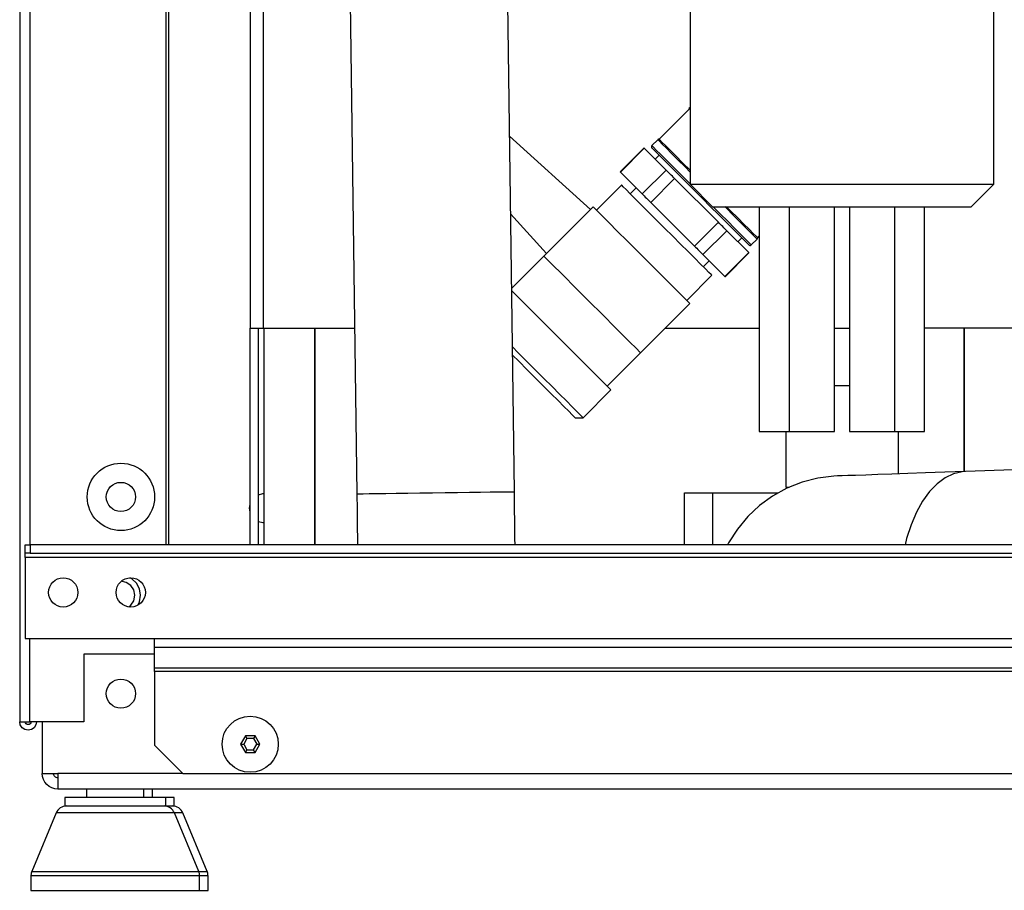
# Model space of a CAD drawing. Units: millimetres. Extents: x 0 to 8368, y 0 to 5968.
# Drawn here: x 2144 to 2319, y 3110 to 3265 of the extents above; entities that cross this region are included whole.
import ezdxf

# ---------------------------------------------------------------- set-up
doc = ezdxf.new("R2010")
doc.units = ezdxf.units.MM
doc.layers.add('LG-Product', color=3, linetype='Continuous')

msp = doc.modelspace()

# ---------------------------------------------------------------- linework, layer by layer
at = {"layer": 'LG-Product', "lineweight": 25}
for points in [[(2143.86, 3812.73), (2143.86, 3139.73), (2143.9, 3139.73), (2144, 3139.73), (2144.16, 3139.73), (2144.39, 3139.73), (2144.66, 3139.73), (2144.97, 3139.73), (2145.31, 3139.73), (2145.66, 3139.73)], [(2145.66, 3758.98), (2145.66, 3171.23)], [(2169.86, 3754.79), (2169.86, 3171.23)], [(2170.36, 3171.23), (2170.36, 3605.49)], [(2184.86, 3599.22), (2184.86, 3209.74), (2184.91, 3209.74), (2185.03, 3209.74), (2185.24, 3209.74), (2185.53, 3209.74), (2185.88, 3209.74), (2186.28, 3209.74), (2186.71, 3209.74), (2187.16, 3209.74), (2203.44, 3209.74)], [(2187.16, 3598.51), (2187.16, 3209.74)], [(2198.18, 3595.97), (2203.84, 3180.29), (2203.88, 3177.45), (2203.91, 3174.66), (2203.95, 3171.98), (2203.96, 3171.23)], [(2231.96, 3171.23), (2231.95, 3172.37), (2231.91, 3175.04), (2231.87, 3177.83), (2231.84, 3180.67), (2226.21, 3593.68)], [(2263.11, 3427.38), (2263.11, 3235.38), (2267.11, 3231.38), (2267.29, 3231.38), (2267.83, 3231.38), (2268.72, 3231.38), (2269.95, 3231.38), (2271.5, 3231.38), (2273.34, 3231.38), (2275.45, 3231.38), (2277.78, 3231.38), (2280.31, 3231.38), (2283, 3231.38), (2285.8, 3231.38), (2288.66, 3231.38), (2291.55, 3231.38), (2294.42, 3231.38), (2297.22, 3231.38), (2299.9, 3231.38), (2302.43, 3231.38), (2304.77, 3231.38), (2306.87, 3231.38), (2308.71, 3231.38), (2310.26, 3231.38), (2311.49, 3231.38), (2312.39, 3231.38), (2312.93, 3231.38), (2313.11, 3231.38), (2317.11, 3235.38), (2317.11, 3427.38)], [(2323.36, 3394.11), (2323.36, 3209.74), (2323.31, 3209.74), (2323.18, 3209.74), (2322.97, 3209.74), (2322.68, 3209.74), (2322.33, 3209.74), (2321.94, 3209.74), (2321.51, 3209.74), (2321.06, 3209.74), (2304.81, 3209.74)], [(2263.11, 3249.06), (2263.04, 3248.99), (2263.04, 3248.99), (2262.9, 3248.85), (2262.96, 3248.77), (2257.58, 3243.39), (2257.55, 3243.39), (2257.52, 3243.39), (2257.49, 3243.38), (2257.46, 3243.37), (2257.43, 3243.36), (2257.4, 3243.34), (2257.37, 3243.33), (2257.35, 3243.31), (2256.31, 3242.26), (2256.27, 3242.22), (2256.24, 3242.16), (2256.23, 3242.11), (2256.22, 3242.05), (2256.23, 3241.99), (2256.24, 3241.93), (2256.27, 3241.88), (2256.31, 3241.83), (2256.34, 3241.81), (2256.59, 3241.56), (2257.07, 3241.07), (2257.79, 3240.36), (2258.71, 3239.44), (2259.8, 3238.34), (2261.05, 3237.09), (2262.41, 3235.74), (2263.84, 3234.3), (2265.3, 3232.84), (2266.75, 3231.39), (2268.15, 3229.99), (2269.46, 3228.68), (2270.64, 3227.51), (2271.65, 3226.5), (2272.47, 3225.68), (2273.07, 3225.08), (2273.44, 3224.71), (2273.56, 3224.58), (2273.61, 3224.55), (2273.66, 3224.52), (2273.71, 3224.5), (2273.77, 3224.49), (2273.83, 3224.5), (2273.89, 3224.52), (2273.94, 3224.55), (2273.98, 3224.58), (2275.03, 3225.63), (2275.05, 3225.65), (2275.07, 3225.67), (2275.09, 3225.71), (2275.1, 3225.73), (2275.11, 3225.76), (2275.11, 3225.8), (2275.12, 3225.82), (2275.12, 3225.85), (2275.41, 3226.14)], [(2230.97, 3243.95), (2245.4, 3230.86)], [(2263.11, 3237.55), (2262.21, 3238.45), (2260.94, 3239.72), (2259.81, 3240.84), (2258.87, 3241.79), (2258.14, 3242.52), (2257.64, 3243.02), (2257.38, 3243.27), (2257.35, 3243.31)], [(2263.11, 3237.87), (2263.08, 3237.89), (2261.75, 3239.22), (2260.55, 3240.42), (2259.53, 3241.45), (2258.7, 3242.28), (2258.08, 3242.89), (2257.71, 3243.27), (2257.58, 3243.39)], [(2254.93, 3241.8), (2254.92, 3241.81), (2254.9, 3241.82), (2254.9, 3241.83), (2254.89, 3241.83), (2250.65, 3237.6), (2250.65, 3237.59), (2250.66, 3237.59), (2250.68, 3237.57), (2250.69, 3237.55), (2254.93, 3241.8), (2258.82, 3237.91)], [(2256.31, 3242.26), (2256.34, 3242.23), (2256.6, 3241.98), (2257.09, 3241.47), (2257.82, 3240.74), (2258.77, 3239.8), (2259.89, 3238.68), (2261.17, 3237.4), (2262.56, 3236.01), (2263.11, 3235.46)], [(2257.58, 3240.56), (2256.88, 3239.86)], [(2250.69, 3237.55), (2254.58, 3233.66)], [(2260.34, 3236.39), (2260.14, 3236.59), (2259.95, 3236.79), (2259.75, 3236.98), (2259.56, 3237.17), (2259.37, 3237.36), (2259.19, 3237.54), (2259, 3237.73), (2258.82, 3237.91), (2254.58, 3233.66), (2254.76, 3233.48), (2254.95, 3233.3), (2255.13, 3233.11), (2255.32, 3232.93), (2255.51, 3232.74), (2255.7, 3232.54), (2255.9, 3232.35), (2256.1, 3232.15)], [(2263.87, 3224.37), (2256.1, 3232.15), (2260.34, 3236.39), (2268.12, 3228.62)], [(2262.5, 3214.72), (2266.95, 3219.18), (2266.82, 3219.3), (2266.44, 3219.68), (2265.81, 3220.31), (2264.97, 3221.15), (2263.93, 3222.2), (2262.73, 3223.4), (2261.41, 3224.72), (2260, 3226.12), (2258.56, 3227.56), (2257.14, 3228.99), (2255.77, 3230.35), (2254.51, 3231.62), (2253.38, 3232.74), (2252.43, 3233.69), (2251.7, 3234.43), (2251.19, 3234.93), (2250.93, 3235.19), (2250.9, 3235.22), (2246.45, 3230.77)], [(2253.5, 3234.75), (2252.44, 3233.69)], [(2263.11, 3235.38), (2263.15, 3235.38), (2263.5, 3235.38), (2264.2, 3235.38), (2265.24, 3235.38), (2266.6, 3235.38), (2268.26, 3235.38), (2270.22, 3235.38), (2272.43, 3235.38), (2274.87, 3235.38), (2277.51, 3235.38), (2280.31, 3235.38), (2283.25, 3235.38), (2286.27, 3235.38), (2289.34, 3235.38), (2292.42, 3235.38), (2295.47, 3235.38), (2298.45, 3235.38), (2301.33, 3235.38), (2304.05, 3235.38), (2306.6, 3235.38), (2308.93, 3235.38), (2311.01, 3235.38), (2312.82, 3235.38), (2314.34, 3235.38), (2315.54, 3235.38), (2316.41, 3235.38), (2316.93, 3235.38), (2317.11, 3235.38)], [(2248.35, 3199.44), (2254.29, 3205.39), (2263.06, 3214.15), (2261.76, 3215.46), (2260.31, 3216.91), (2258.73, 3218.49), (2257.06, 3220.15), (2255.34, 3221.87), (2253.6, 3223.62), (2251.88, 3225.33), (2250.21, 3227), (2248.63, 3228.58), (2247.18, 3230.03), (2245.88, 3231.34), (2237.11, 3222.57)], [(2267.19, 3231.38), (2268.44, 3230.12), (2269.78, 3228.79), (2270.99, 3227.58), (2272.03, 3226.55), (2272.86, 3225.71), (2273.48, 3225.09), (2273.86, 3224.71), (2273.98, 3224.58)], [(2275.03, 3225.63), (2274.91, 3225.75), (2274.52, 3226.13), (2273.91, 3226.75), (2273.07, 3227.59), (2272.03, 3228.63), (2270.83, 3229.83), (2269.49, 3231.17), (2269.28, 3231.38)], [(2275.12, 3225.85), (2275.09, 3225.89), (2274.84, 3226.14), (2274.34, 3226.64), (2273.61, 3227.36), (2272.68, 3228.29), (2271.56, 3229.41), (2270.3, 3230.67), (2269.59, 3231.38)], [(2275.41, 3231.38), (2275.41, 3191.38), (2275.42, 3191.38), (2275.68, 3191.38), (2276.28, 3191.38), (2277.15, 3191.38), (2278.23, 3191.38), (2279.41, 3191.38), (2280.59, 3191.38), (2280.76, 3191.38), (2280.76, 3231.38)], [(2280.76, 3191.38), (2280.86, 3191.38), (2281.29, 3191.38), (2282.04, 3191.38), (2283.02, 3191.38), (2284.16, 3191.38), (2285.36, 3191.38), (2286.49, 3191.38), (2287.48, 3191.38), (2288.22, 3191.38), (2288.66, 3191.38), (2288.76, 3191.38), (2288.76, 3231.38)], [(2291.46, 3231.38), (2291.46, 3191.38), (2291.47, 3191.38), (2291.73, 3191.38), (2292.33, 3191.38), (2293.2, 3191.38), (2294.28, 3191.38), (2295.46, 3191.38), (2296.64, 3191.38), (2297.71, 3191.38), (2298.59, 3191.38), (2299.18, 3191.38), (2299.45, 3191.38), (2299.46, 3191.38)], [(2299.46, 3231.38), (2299.46, 3191.38), (2300.21, 3191.38), (2301.41, 3191.38), (2302.54, 3191.38), (2303.53, 3191.38), (2304.27, 3191.38), (2304.71, 3191.38), (2304.81, 3191.38), (2304.81, 3231.38)], [(2237.58, 3223.04), (2231.16, 3230.13)], [(2269.64, 3227.1), (2269.45, 3227.28), (2269.27, 3227.46), (2269.08, 3227.65), (2268.89, 3227.84), (2268.7, 3228.03), (2268.51, 3228.22), (2268.32, 3228.41), (2268.12, 3228.62), (2263.87, 3224.37), (2264.07, 3224.18), (2264.27, 3223.98), (2264.46, 3223.78), (2264.65, 3223.59), (2264.84, 3223.4), (2265.03, 3223.22), (2265.21, 3223.04), (2265.39, 3222.85), (2269.64, 3227.1), (2273.52, 3223.21), (2269.28, 3218.97), (2269.3, 3218.95), (2269.31, 3218.94), (2269.32, 3218.93), (2273.56, 3223.17), (2273.55, 3223.18), (2273.54, 3223.19), (2273.52, 3223.21)], [(2271.58, 3225.15), (2272.29, 3225.85)], [(2254.29, 3205.39), (2253.42, 3206.26), (2252.46, 3207.22), (2251.44, 3208.23), (2250.37, 3209.31), (2249.24, 3210.44), (2248.08, 3211.6), (2246.9, 3212.78), (2245.7, 3213.98), (2244.51, 3215.17), (2243.33, 3216.35), (2242.16, 3217.51), (2241.04, 3218.64), (2239.96, 3219.72), (2238.94, 3220.74), (2237.99, 3221.69), (2237.11, 3222.57), (2231.34, 3216.8)], [(2265.39, 3222.85), (2269.28, 3218.97)], [(2265.41, 3220.71), (2266.47, 3221.77)], [(2231.5, 3204.98), (2232.62, 3203.87), (2234.11, 3202.38), (2235.59, 3200.89), (2237.03, 3199.45), (2238.38, 3198.1), (2239.61, 3196.88), (2240.66, 3195.82), (2241.52, 3194.97), (2242.15, 3194.34), (2242.53, 3193.96), (2242.66, 3193.82), (2244.08, 3193.82), (2249.02, 3198.78), (2248.9, 3198.9), (2248.52, 3199.27), (2247.91, 3199.89), (2247.07, 3200.73), (2246.03, 3201.76), (2244.83, 3202.97), (2243.48, 3204.32), (2242.04, 3205.76), (2240.53, 3207.27), (2239, 3208.8), (2237.49, 3210.31), (2236.04, 3211.76), (2234.69, 3213.11), (2233.49, 3214.31), (2232.45, 3215.34), (2231.61, 3216.19), (2231.35, 3216.45)], [(2184.86, 3171.23), (2184.86, 3209.74)], [(2186.36, 3171.23), (2186.36, 3209.74)], [(2187.36, 3171.23), (2187.36, 3209.74)], [(2258.64, 3209.74), (2275.41, 3209.74)], [(2288.76, 3209.74), (2291.46, 3209.74)], [(2231.48, 3206.42), (2232.54, 3205.36), (2234.05, 3203.85), (2235.58, 3202.32), (2237.09, 3200.81), (2238.54, 3199.37), (2239.88, 3198.02), (2241.09, 3196.81), (2242.12, 3195.78), (2242.96, 3194.94), (2243.57, 3194.33), (2243.95, 3193.95), (2244.08, 3193.82)], [(2291.46, 3199.49), (2288.76, 3199.49)], [(2280.11, 3191.38), (2280.11, 3181.48), (2280.73, 3181.48)], [(2300.11, 3191.38), (2300.11, 3183.85)], [(2390.6, 3187), (2312.06, 3184.26), (2308.39, 3184.13), (2304.97, 3184.02), (2301.82, 3183.91), (2298.99, 3183.81), (2296.48, 3183.72), (2294.33, 3183.64), (2292.54, 3183.58), (2291.14, 3183.53), (2290.12, 3183.5), (2289.51, 3183.48), (2289.3, 3183.47), (2288.66, 3183.44), (2285.8, 3183.08), (2283, 3182.36), (2280.31, 3181.29), (2277.78, 3179.9), (2275.45, 3178.21), (2273.34, 3176.23), (2271.5, 3174), (2269.95, 3171.56), (2269.77, 3171.23)], [(2312.06, 3184.26), (2311.51, 3184.22), (2309.96, 3183.86), (2308.45, 3183.14), (2307.02, 3182.08), (2305.67, 3180.69), (2304.44, 3178.99), (2303.34, 3177.02), (2302.39, 3174.79), (2301.61, 3172.35), (2301.32, 3171.23)], [(2186.36, 3180.13), (2187.12, 3180.32), (2187.36, 3180.33)], [(2203.84, 3180.29), (2203.88, 3180.29), (2204.25, 3180.3), (2204.96, 3180.3), (2206, 3180.32), (2207.36, 3180.34), (2208.98, 3180.36), (2210.83, 3180.39), (2212.87, 3180.41), (2215.04, 3180.44), (2217.27, 3180.47), (2219.52, 3180.5), (2221.73, 3180.54), (2223.84, 3180.56), (2225.79, 3180.59), (2227.53, 3180.62), (2229.03, 3180.63), (2230.23, 3180.65), (2231.11, 3180.66), (2231.65, 3180.67), (2231.84, 3180.67)], [(2262.11, 3171.23), (2262.11, 3180.48), (2262.21, 3180.48), (2262.49, 3180.48), (2262.95, 3180.48), (2263.57, 3180.48), (2264.33, 3180.48), (2265.2, 3180.48), (2266.13, 3180.48), (2267.11, 3180.48), (2278.75, 3180.48)], [(2267.11, 3180.48), (2267.11, 3171.23)], [(2184.86, 3177.02), (2184.76, 3177.73), (2184.86, 3178.45)], [(2187.36, 3175.13), (2187.12, 3175.14), (2186.36, 3175.33)], [(2145.74, 3169.74), (2145.56, 3169.74), (2145.4, 3169.74), (2145.24, 3169.74), (2145.11, 3169.74), (2145.01, 3169.74), (2144.93, 3169.74), (2144.87, 3169.74), (2144.86, 3169.74), (2144.86, 3171.23), (2144.87, 3171.23), (2144.93, 3171.23), (2145.01, 3171.23), (2145.11, 3171.23), (2145.24, 3171.23), (2145.4, 3171.23), (2145.56, 3171.23), (2145.74, 3171.23)], [(2477.59, 3171.23), (2447.36, 3171.23), (2417.13, 3171.23), (2386.9, 3171.23), (2356.68, 3171.23), (2326.48, 3171.23), (2296.29, 3171.23), (2266.12, 3171.23), (2235.97, 3171.23), (2205.87, 3171.23), (2175.78, 3171.23), (2145.74, 3171.23), (2145.74, 3169.74), (2175.78, 3169.74), (2205.87, 3169.74), (2235.97, 3169.74), (2266.12, 3169.74), (2296.29, 3169.74), (2326.48, 3169.74), (2356.68, 3169.74), (2386.9, 3169.74), (2417.13, 3169.74), (2447.36, 3169.74), (2477.59, 3169.74)], [(2749.86, 3169.74), (2749.86, 3169.72), (2749.86, 3169.67), (2749.86, 3169.6), (2749.86, 3169.5), (2749.86, 3169.38), (2749.86, 3169.24), (2749.86, 3169.09), (2749.86, 3168.93), (2144.86, 3168.93), (2144.86, 3169.09), (2144.86, 3169.24), (2144.86, 3169.38), (2144.86, 3169.5), (2144.86, 3169.6), (2144.86, 3169.67), (2144.86, 3169.72), (2144.86, 3169.74)], [(2144.86, 3168.93), (2144.86, 3154.56), (2167.86, 3154.56)], [(2163.27, 3160.17), (2163.63, 3160.46), (2164.17, 3161.27), (2164.36, 3162.23), (2164.17, 3163.19), (2163.63, 3164), (2162.82, 3164.54), (2161.93, 3164.73)], [(2164.89, 3160.49), (2165.17, 3161.09), (2165.36, 3162.23), (2165.17, 3163.37), (2164.62, 3164.38), (2163.78, 3165.16), (2163.46, 3165.34)], [(2167.86, 3151.73), (2155.26, 3151.73), (2155.26, 3139.73), (2145.66, 3139.73), (2145.66, 3154.56)], [(2726.85, 3152.94), (2726.85, 3149.25), (2167.86, 3149.25), (2167.86, 3152.94)], [(2726.85, 3149.25), (2726.85, 3149.19), (2726.85, 3149.12), (2726.85, 3149.06), (2726.85, 3148.99), (2726.85, 3148.91), (2726.85, 3148.84), (2726.85, 3148.76), (2726.85, 3148.68), (2167.86, 3148.68), (2167.86, 3148.76), (2167.86, 3148.84), (2167.86, 3148.91), (2167.86, 3148.99), (2167.86, 3149.06), (2167.86, 3149.12), (2167.86, 3149.19), (2167.86, 3149.25)], [(2167.86, 3148.68), (2167.86, 3135.54), (2172.86, 3130.54), (2721.86, 3130.54), (2744.06, 3130.54)], [(2146.86, 3139.73), (2146.75, 3139.16), (2146.42, 3138.67), (2145.93, 3138.35), (2145.36, 3138.23), (2144.78, 3138.35), (2144.3, 3138.67), (2143.97, 3139.16), (2143.86, 3139.73)], [(2145.86, 3139.73), (2145.82, 3139.54), (2145.71, 3139.38), (2145.55, 3139.27), (2145.36, 3139.23), (2145.17, 3139.27), (2145.01, 3139.38), (2144.9, 3139.54), (2144.86, 3139.73)], [(2746.86, 3139.73), (2746.86, 3130.54), (2744.06, 3130.54), (2744.06, 3129.98), (2744.06, 3129.46), (2744.06, 3128.98), (2744.06, 3128.56), (2744.06, 3128.21), (2744.06, 3127.95), (2744.06, 3127.79), (2744.06, 3127.73), (2150.66, 3127.73), (2150.11, 3127.79), (2149.59, 3127.95), (2149.1, 3128.21), (2148.68, 3128.56), (2148.33, 3128.98), (2148.07, 3129.46), (2147.91, 3129.98), (2147.86, 3130.54)], [(2147.86, 3139.73), (2147.86, 3130.54), (2150.66, 3130.54), (2150.66, 3129.98), (2150.66, 3129.46), (2150.66, 3128.98), (2150.66, 3128.56), (2150.66, 3128.21), (2150.66, 3127.95), (2150.66, 3127.79), (2150.66, 3127.73)], [(2185.73, 3137.23), (2185.43, 3136.73), (2186.01, 3135.73), (2186.59, 3135.73), (2185.73, 3137.23), (2184, 3137.23), (2183.13, 3135.73), (2184, 3134.23), (2185.73, 3134.23), (2186.59, 3135.73)], [(2184, 3137.23), (2184.28, 3136.73), (2183.7, 3135.73)], [(2185.43, 3136.73), (2184.28, 3136.73)], [(2183.13, 3135.73), (2183.7, 3135.73), (2184.28, 3134.73), (2184, 3134.23)], [(2184.28, 3134.73), (2185.43, 3134.73)], [(2185.73, 3134.23), (2185.43, 3134.73), (2186.01, 3135.73)], [(2150.66, 3129.73), (2150.5, 3129.75), (2150.35, 3129.79), (2150.21, 3129.87), (2150.09, 3129.97), (2150, 3130.09), (2149.92, 3130.23), (2149.87, 3130.38), (2149.86, 3130.54)], [(2172.86, 3130.54), (2150.66, 3130.54)], [(2155.76, 3127.73), (2155.76, 3126.23)], [(2165.96, 3126.23), (2165.96, 3127.73)], [(2167.46, 3126.23), (2167.46, 3127.73)], [(2169.86, 3124.74), (2169.93, 3124.74), (2170.76, 3124.74), (2171.24, 3124.74), (2171.36, 3124.74), (2171.36, 3126.23), (2171.24, 3126.23), (2170.76, 3126.23), (2169.93, 3126.23), (2169.86, 3126.23)], [(2152.19, 3124.74), (2151.9, 3124.71), (2151.62, 3124.65), (2151.34, 3124.54), (2151.08, 3124.4), (2150.85, 3124.22), (2150.65, 3124.01), (2150.48, 3123.77), (2150.35, 3123.5), (2146.01, 3113.1), (2145.97, 3113.01), (2145.95, 3112.92), (2145.92, 3112.82), (2145.9, 3112.72), (2145.88, 3112.63), (2145.87, 3112.53), (2145.86, 3112.43), (2145.86, 3112.33), (2145.86, 3109.73), (2145.97, 3109.73), (2146.42, 3109.73), (2147.22, 3109.73), (2148.33, 3109.73), (2149.74, 3109.73), (2151.4, 3109.73), (2153.29, 3109.73), (2155.36, 3109.73), (2157.55, 3109.73), (2159.82, 3109.73), (2162.12, 3109.73), (2164.38, 3109.73), (2166.57, 3109.73), (2168.62, 3109.73), (2170.49, 3109.73), (2172.13, 3109.73), (2173.51, 3109.73), (2174.59, 3109.73), (2175.35, 3109.73), (2175.77, 3109.73), (2175.86, 3109.73), (2175.86, 3112.33), (2175.86, 3112.43), (2175.85, 3112.53), (2175.84, 3112.63), (2175.82, 3112.72), (2175.8, 3112.82), (2175.77, 3112.92), (2175.74, 3113.01), (2175.7, 3113.1), (2171.37, 3123.5), (2171.24, 3123.77), (2171.07, 3124.01), (2170.87, 3124.22), (2170.63, 3124.4), (2170.38, 3124.54), (2170.1, 3124.65), (2169.82, 3124.71), (2169.53, 3124.74)], [(2175.86, 3109.73), (2176.09, 3109.73), (2176.85, 3109.73), (2177.27, 3109.73), (2177.36, 3109.73), (2177.36, 3112.33), (2177.35, 3112.43), (2177.35, 3112.53), (2177.34, 3112.63), (2177.32, 3112.72), (2177.3, 3112.82), (2177.27, 3112.92), (2177.24, 3113.01), (2177.21, 3113.1), (2172.87, 3123.5), (2172.74, 3123.77), (2172.57, 3124.01), (2172.37, 3124.22), (2172.14, 3124.4), (2171.88, 3124.54), (2171.61, 3124.65), (2171.32, 3124.71), (2171.03, 3124.74)], [(2172.87, 3123.5), (2172.81, 3123.5), (2172.44, 3123.5), (2171.72, 3123.5), (2171.37, 3123.5), (2171.32, 3123.5), (2170.94, 3123.5), (2170.22, 3123.5), (2169.18, 3123.5), (2167.86, 3123.5), (2166.3, 3123.5), (2164.55, 3123.5), (2162.68, 3123.5), (2160.75, 3123.5), (2158.82, 3123.5), (2156.96, 3123.5), (2155.23, 3123.5), (2153.7, 3123.5), (2152.4, 3123.5), (2151.4, 3123.5), (2150.72, 3123.5), (2150.38, 3123.5), (2150.35, 3123.5)], [(2177.36, 3112.33), (2177.35, 3112.33), (2177.11, 3112.33), (2176.51, 3112.33), (2175.86, 3112.33), (2175.85, 3112.33), (2175.61, 3112.33), (2175.02, 3112.33), (2174.09, 3112.33), (2172.86, 3112.33), (2171.34, 3112.33), (2169.58, 3112.33), (2167.61, 3112.33), (2165.49, 3112.33), (2163.26, 3112.33), (2160.97, 3112.33), (2158.68, 3112.33), (2156.44, 3112.33), (2154.3, 3112.33), (2152.32, 3112.33), (2150.54, 3112.33), (2149, 3112.33), (2147.74, 3112.33), (2146.78, 3112.33), (2146.15, 3112.33), (2145.87, 3112.33), (2145.86, 3112.33)], [(2146.01, 3113.1), (2146.05, 3113.1), (2146.4, 3113.1), (2147.11, 3113.1), (2148.15, 3113.1), (2149.51, 3113.1), (2151.15, 3113.1), (2153.03, 3113.1), (2155.1, 3113.1), (2157.31, 3113.1), (2159.61, 3113.1), (2161.93, 3113.1), (2164.24, 3113.1), (2166.46, 3113.1), (2168.54, 3113.1), (2170.43, 3113.1), (2172.09, 3113.1), (2173.47, 3113.1), (2174.54, 3113.1), (2175.27, 3113.1), (2175.65, 3113.1), (2175.7, 3113.1), (2176.04, 3113.1), (2176.77, 3113.1), (2177.15, 3113.1), (2177.21, 3113.1)]]:
    msp.add_lwpolyline(points, dxfattribs=at)
for points in [[(2196.36, 3209.74), (2196.36, 3171.23)], [(2311.86, 3184.26), (2311.86, 3209.74)], [(2726.85, 3152.94), (2167.86, 3152.94), (2167.86, 3153.1), (2167.86, 3153.29), (2167.86, 3153.48), (2167.86, 3153.69), (2167.86, 3153.9), (2167.86, 3154.11), (2167.86, 3154.34), (2167.86, 3154.56), (2726.85, 3154.56), (2726.85, 3154.34), (2726.85, 3154.11), (2726.85, 3153.9), (2726.85, 3153.69), (2726.85, 3153.48), (2726.85, 3153.29), (2726.85, 3153.1)], [(2151.86, 3124.74), (2151.94, 3124.74), (2152.38, 3124.74), (2153.16, 3124.74), (2154.25, 3124.74), (2155.62, 3124.74), (2157.2, 3124.74), (2158.93, 3124.74), (2160.74, 3124.74), (2162.55, 3124.74), (2164.29, 3124.74), (2165.9, 3124.74), (2167.29, 3124.74), (2168.43, 3124.74), (2169.26, 3124.74), (2169.73, 3124.74), (2169.86, 3124.74), (2169.86, 3126.23), (2169.73, 3126.23), (2169.26, 3126.23), (2168.43, 3126.23), (2167.29, 3126.23), (2165.9, 3126.23), (2164.29, 3126.23), (2162.55, 3126.23), (2160.74, 3126.23), (2158.93, 3126.23), (2157.2, 3126.23), (2155.62, 3126.23), (2154.25, 3126.23), (2153.16, 3126.23), (2152.38, 3126.23), (2151.94, 3126.23), (2151.86, 3126.23)]]:
    msp.add_lwpolyline(points, close=True, dxfattribs=at)
for centre, radius in [((2161.86, 3179.74), 6), ((2161.86, 3179.73), 2.6), ((2151.61, 3162.75), 2.6), ((2163.61, 3162.75), 2.6), ((2161.86, 3144.73), 2.6), ((2184.86, 3135.73), 5)]:
    msp.add_circle(centre, radius, dxfattribs=at)

doc.saveas('drawing.dxf')
